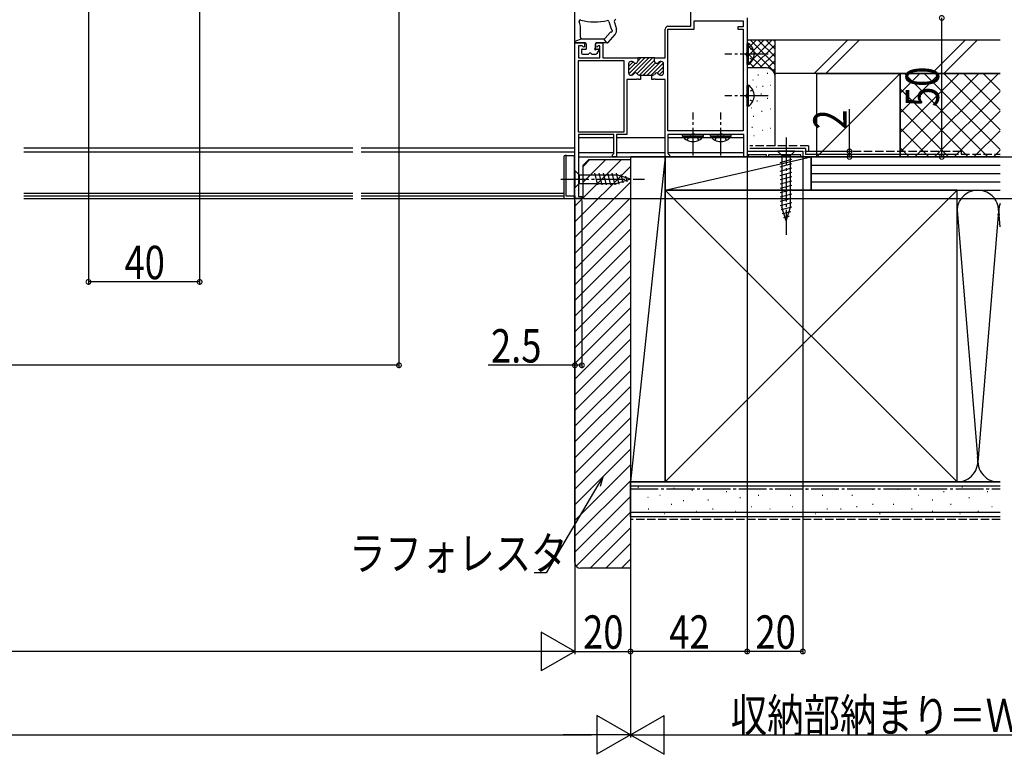
# Model space of a CAD drawing. Extents: x 0 to 1980, y 0 to 3207.
# Drawn here: x 1148 to 1502, y 570 to 835 of the extents above; entities that cross this region are included whole.
import ezdxf

# ---------------------------------------------------------------- set-up
doc = ezdxf.new("R2010")
doc.units = 0
for name, pattern in [('YCENTER_1', [13, 10, -1, 1, -1]), ('YDOT_1', [2, 1, -1]), ('YHIDDEN_1', [4, 3, -1])]:
    doc.linetypes.add(name, pattern=pattern)
for name, color, linetype in [('YKK_11', 7, 'CONTINUOUS'), ('YKK_12', 2, 'CONTINUOUS'), ('YKK_13', 4, 'CONTINUOUS'), ('YKK_D', 6, 'CONTINUOUS'), ('YSS_K', 3, 'CONTINUOUS')]:
    doc.layers.add(name, color=color, linetype=linetype)
doc.styles.add('TEXT-B', font='extslim2.shx', dxfattribs={"width": 0.8, "bigfont": 'extfont2.shx'})

msp = doc.modelspace()

# ---------------------------------------------------------------- linework, layer by layer
at = {"layer": 'YKK_11', "color": 0, "linetype": 'ByBlock', "lineweight": -2}
for p, q in [((1389.2, 832.34), (1389.2, 839.14)), ((1390.4, 831.34), (1390.4, 834.34)), ((1390.4, 834.34), (1408.1, 834.34)), ((1408.1, 834.34), (1408.1, 832.14)), ((1409.5, 835.34), (1409.5, 787.34)), ((1409.5, 835.34), (1409.5, 787.34)), ((1380, 820.94), (1380, 831.34)), ((1381, 832.34), (1389.2, 832.34)), ((1381, 794.74), (1381, 831.34)), ((1381, 831.34), (1390.4, 831.34)), ((1408.1, 832.14), (1406.1, 832.14)), ((1406.1, 832.14), (1406.1, 831.34)), ((1406.1, 831.34), (1408.1, 831.34)), ((1408.1, 831.34), (1408.1, 794.74)), ((1347.5, 770.34), (1347.5, 826.34)), ((1365.2, 819.94), (1348.7, 819.94)), ((1348.7, 819.94), (1348.7, 794.34)), ((1365.2, 794.34), (1365.2, 819.94)), ((1365.2, 794.34), (1365.2, 819.94)), ((1366.8, 818.84), (1366.8, 815.54)), ((1366.8, 818.84), (1366.8, 815.54)), ((1368.05, 819.64), (1367.6, 819.64)), ((1368.05, 819.64), (1367.6, 819.64)), ((1370.1, 820.94), (1370.1, 819.84)), ((1376.1, 820.94), (1370.1, 820.94)), ((1370.1, 820.94), (1370.1, 819.84)), ((1370.1, 820.94), (1370.1, 819.84)), ((1376.1, 819.84), (1376.1, 820.94)), ((1376.1, 819.84), (1376.1, 820.94)), ((1376.1, 820.94), (1380, 820.94)), ((1378.6, 819.64), (1378.15, 819.64)), ((1378.6, 819.64), (1378.15, 819.64)), ((1379.4, 815.54), (1379.4, 818.84)), ((1379.4, 815.54), (1379.4, 818.84)), ((1369.64, 813.14), (1366.2, 813.14)), ((1366.2, 813.14), (1366.2, 793.34)), ((1367.6, 814.74), (1367.91, 814.74)), ((1367.6, 814.74), (1367.91, 814.74)), ((1369.83, 813.26), (1369.64, 813.14)), ((1370.37, 813.26), (1369.83, 813.26)), ((1370.56, 813.14), (1370.37, 813.26)), ((1371.05, 813.14), (1370.56, 813.14)), ((1370.69, 814.74), (1371.05, 814.74)), ((1370.69, 814.74), (1371.05, 814.74)), ((1371.05, 814.74), (1375.15, 814.74)), ((1371.05, 814.74), (1371.05, 813.14)), ((1375.15, 814.74), (1375.51, 814.74)), ((1375.15, 813.14), (1375.15, 814.74)), ((1375.15, 814.74), (1375.51, 814.74)), ((1375.64, 813.14), (1375.15, 813.14)), ((1375.83, 813.26), (1375.64, 813.14)), ((1376.37, 813.26), (1375.83, 813.26)), ((1376.56, 813.14), (1376.37, 813.26)), ((1380, 813.14), (1376.56, 813.14)), ((1378.29, 814.74), (1378.6, 814.74)), ((1378.29, 814.74), (1378.6, 814.74)), ((1380, 785.34), (1380, 813.14)), ((1348.7, 794.34), (1365.2, 794.34)), ((1408.1, 794.74), (1381, 794.74)), ((1361.5, 793.34), (1348.8, 793.34)), ((1348.8, 793.34), (1348.8, 771.14)), ((1361.5, 786.54), (1361.5, 793.34)), ((1366.2, 793.34), (1362.5, 793.34)), ((1362.5, 793.34), (1362.5, 785.34)), ((1408.3, 793.34), (1381, 793.34)), ((1381, 793.34), (1381, 786.54)), ((1408.3, 785.34), (1408.3, 793.34)), ((1361.3, 786.34), (1361.5, 786.54)), ((1381, 786.54), (1381.2, 786.34)), ((1409.5, 787.34), (1429.5, 787.34)), ((1429.5, 787.34), (1429.5, 785.34)), ((1361, 786.04), (1361.3, 786.34)), ((1361, 785.34), (1361, 786.04)), ((1362.5, 785.34), (1361, 785.34)), ((1381.5, 785.34), (1380, 785.34)), ((1381.2, 786.34), (1381.5, 786.04)), ((1381.5, 786.04), (1381.5, 785.34)), ((1409.8, 785.34), (1408.3, 785.34)), ((1416.5, 786.04), (1409.8, 786.04)), ((1409.8, 786.04), (1409.8, 785.34)), ((1416.5, 785.34), (1416.5, 786.04)), ((1417.2, 785.34), (1416.5, 785.34)), ((1428.8, 786.04), (1417.2, 786.04)), ((1417.2, 786.04), (1417.2, 785.34)), ((1428.8, 785.34), (1428.8, 786.04)), ((1429.5, 785.34), (1428.8, 785.34)), ((1350, 770.34), (1347.5, 770.34)), ((1348.8, 771.14), (1350, 771.14)), ((1350, 771.14), (1350, 770.34))]:
    msp.add_line(p, q, dxfattribs=at)
at = {"layer": 'YKK_11', "color": 0, "linetype": 'ByBlock', "lineweight": 30}
for p, q in [((1347.5, 770.34), (1347.5, 826.34)), ((1347.5, 826.34), (1351, 826.34)), ((1351, 826.34), (1351, 824.94)), ((1355, 824.94), (1355, 826.34)), ((1355, 826.34), (1357.5, 826.34)), ((1357.5, 826.34), (1357.5, 820.94)), ((1350.08, 825.34), (1348.8, 825.34)), ((1348.8, 825.34), (1348.8, 820.94)), ((1350.63, 824.78), (1350.08, 825.34)), ((1351, 824.94), (1350.63, 824.78)), ((1355.37, 824.78), (1355, 824.94)), ((1355.92, 825.34), (1355.37, 824.78)), ((1356.5, 825.34), (1355.92, 825.34)), ((1356.5, 820.94), (1356.5, 825.34)), ((1348.8, 820.94), (1356.5, 820.94)), ((1357.5, 820.94), (1370.1, 820.94)), ((1370.1, 820.94), (1370.1, 819.84))]:
    msp.add_line(p, q, dxfattribs=at)
at = {"layer": 'YKK_11', "color": 0, "lineweight": 13}
for p, q in [((1366.8, 817.92), (1368.42, 819.55)), ((1366.8, 816.51), (1369.33, 819.04)), ((1366.89, 815.18), (1372.64, 820.94)), ((1367.86, 814.74), (1374.06, 820.94)), ((1369.82, 820.94), (1369.82, 820.94)), ((1369.85, 815.32), (1375.47, 820.94)), ((1370.1, 819.81), (1371.23, 820.94)), ((1370.69, 814.74), (1376.1, 820.15)), ((1372.1, 814.74), (1376.51, 819.14)), ((1373.52, 814.74), (1378.42, 819.64)), ((1374.93, 814.74), (1379.34, 819.15)), ((1377.11, 815.51), (1379.4, 817.79)), ((1377.87, 814.85), (1379.4, 816.38))]:
    msp.add_line(p, q, dxfattribs=at)
at = {"layer": 'YKK_11', "color": 0, "linetype": 'ByBlock', "lineweight": -2}
for centre, radius, start, end in [((1381, 831.34), 1, 90, 180), ((1367.6, 818.84), 0.8, 90, 180), ((1367.6, 818.84), 0.8, 90, 180), ((1368.05, 818.84), 0.8, 38.6822, 90), ((1368.05, 818.84), 0.8, 38.6822, 90), ((1369.3, 819.84), 0.8, 218.6822, 270), ((1369.3, 819.84), 0.8, 218.6822, 270), ((1369.3, 819.84), 0.8, 270, 360), ((1369.3, 819.84), 0.8, 270, 360), ((1376.9, 819.84), 0.8, 180, 270), ((1376.9, 819.84), 0.8, 180, 270), ((1376.9, 819.84), 0.8, 270, 321.3178), ((1376.9, 819.84), 0.8, 270, 321.3178), ((1378.15, 818.84), 0.8, 90, 141.3178), ((1378.15, 818.84), 0.8, 90, 141.3178), ((1378.6, 818.84), 0.8, 0, 90), ((1378.6, 818.84), 0.8, 0, 90), ((1367.6, 815.54), 0.8, 180, 270), ((1367.6, 815.54), 0.8, 180, 270), ((1367.91, 815.54), 0.8, 270, 330), ((1367.91, 815.54), 0.8, 270, 330), ((1369.3, 814.74), 0.8, 90, 150), ((1369.3, 814.74), 0.8, 90, 150), ((1369.3, 814.74), 0.8, 30, 90), ((1369.3, 814.74), 0.8, 30, 90), ((1370.69, 815.54), 0.8, 210, 270), ((1370.69, 815.54), 0.8, 210, 270), ((1375.51, 815.54), 0.8, 270, 330), ((1375.51, 815.54), 0.8, 270, 330), ((1376.9, 814.74), 0.8, 90, 150), ((1376.9, 814.74), 0.8, 90, 150), ((1376.9, 814.74), 0.8, 30, 90), ((1376.9, 814.74), 0.8, 30, 90), ((1378.29, 815.54), 0.8, 210, 270), ((1378.29, 815.54), 0.8, 210, 270), ((1378.6, 815.54), 0.8, 270, 360), ((1378.6, 815.54), 0.8, 270, 360)]:
    msp.add_arc(centre, radius, start, end, dxfattribs=at)
at = {"layer": 'YKK_12'}
for p, q in [((1347.5, 770.34), (1347.5, 842.03)), ((1348.8, 792.34), (1361.5, 792.34)), ((1362.5, 792.34), (1380, 792.34)), ((1381, 792.34), (1408.3, 792.34)), ((1149.25, 788.64), (1267.6, 788.64)), ((1149.25, 787.14), (1267.6, 787.14)), ((1270.6, 788.64), (1347.5, 788.64)), ((1270.6, 787.14), (1347.5, 787.14)), ((1348.8, 786.94), (1361.5, 786.94)), ((1362.5, 786.94), (1380, 786.94)), ((1381, 786.94), (1408.3, 786.94)), ((1348.8, 785.34), (1500.5, 785.34)), ((1149.25, 772.34), (1267.6, 772.34)), ((1270.6, 772.34), (1343.5, 772.34)), ((1149.25, 771.34), (1267.6, 771.34)), ((1149.25, 770.34), (1267.6, 770.34)), ((1270.6, 771.34), (1343.5, 771.34)), ((1270.6, 770.34), (1347.8, 770.34))]:
    msp.add_line(p, q, dxfattribs=at)
at = {"layer": 'YKK_13'}
for p, q in [((1347.5, 826.84), (1347.5, 838.34)), ((1349, 833.91), (1349, 834.1)), ((1359.77, 834.05), (1360.5, 831.48)), ((1361.73, 833.73), (1362.42, 831.28)), ((1349.5, 828.34), (1349.5, 831.84)), ((1360.18, 830.07), (1358.37, 828.01)), ((1359.45, 826.51), (1362, 829.42)), ((1350, 827.84), (1347.5, 826.84)), ((1351.2, 826.34), (1348, 826.34)), ((1350, 827.84), (1358, 827.84)), ((1351.5, 826.04), (1351.5, 824.14)), ((1354.9, 824.44), (1354.9, 826.04)), ((1359.07, 826.34), (1355.2, 826.34)), ((1359.04, 826.34), (1357.91, 827.84)), ((1349.9, 823.84), (1349.9, 822.64)), ((1350.2, 824.14), (1351.5, 824.14)), ((1350.2, 822.34), (1352.37, 822.34)), ((1353.63, 822.34), (1355.11, 822.34)), ((1353.63, 822.34), (1353.8, 822.34)), ((1355.21, 824.14), (1354.58, 824.14)), ((1354.9, 824.45), (1354.9, 823.82)), ((1355.2, 824.14), (1355.8, 824.14)), ((1356.06, 823.69), (1355.37, 822.49))]:
    msp.add_line(p, q, dxfattribs=at)
at = {"layer": 'YKK_13', "linetype": 'Continuous'}
for p, q in [((1410.01, 826.09), (1409.5, 826.09)), ((1409.5, 818.59), (1409.5, 826.09)), ((1410.01, 818.59), (1410.01, 826.09)), ((1410.01, 818.59), (1409.5, 818.59)), ((1410.01, 811.09), (1409.5, 811.09)), ((1409.5, 803.59), (1409.5, 811.09)), ((1410.01, 803.59), (1410.01, 811.09)), ((1410.01, 803.59), (1409.5, 803.59)), ((1386.25, 792.83), (1386.25, 793.34)), ((1386.25, 793.34), (1393.75, 793.34)), ((1386.25, 792.83), (1393.75, 792.83)), ((1393.75, 792.83), (1393.75, 793.34)), ((1396.25, 792.83), (1396.25, 793.34)), ((1396.25, 793.34), (1403.75, 793.34)), ((1396.25, 792.83), (1403.75, 792.83)), ((1403.75, 792.83), (1403.75, 793.34)), ((1426.6, 787.34), (1420.4, 787.34)), ((1420.4, 787.34), (1421.95, 785.79)), ((1426.6, 787.34), (1425.05, 785.79)), ((1343.5, 785.34), (1343.5, 770.84)), ((1344.5, 785.84), (1344, 785.84)), ((1344.3, 785.84), (1344.3, 771.34)), ((1344.5, 785.84), (1347.5, 785.84)), ((1347.2, 785.84), (1347.2, 770.34)), ((1421.4, 783.36), (1425.6, 784.49)), ((1421.4, 781.81), (1425.6, 782.93)), ((1421.95, 785.79), (1421.95, 767.25)), ((1425.05, 785.79), (1421.95, 785.79)), ((1425.05, 767.25), (1425.05, 785.79)), ((1347.5, 780.44), (1347.5, 774.24)), ((1347.5, 780.44), (1349.05, 778.89)), ((1355.79, 775.24), (1354.67, 779.44)), ((1357.35, 775.24), (1356.22, 779.44)), ((1358.9, 775.24), (1357.78, 779.44)), ((1360.45, 775.24), (1359.33, 779.44)), ((1362.01, 775.24), (1360.88, 779.44)), ((1363.49, 775.5), (1362.43, 779.44)), ((1421.4, 780.26), (1425.6, 781.38)), ((1421.4, 778.7), (1425.6, 779.83)), ((1349.05, 778.89), (1349.05, 775.79)), ((1349.05, 778.89), (1362.58, 778.89)), ((1367.5, 777.34), (1362.58, 778.89)), ((1367.5, 777.34), (1362.58, 775.79)), ((1364.92, 775.95), (1364.11, 778.98)), ((1366.35, 776.4), (1365.8, 778.45)), ((1421.4, 777.15), (1425.6, 778.28)), ((1421.4, 775.6), (1425.6, 776.72)), ((1347.5, 774.24), (1349.05, 775.79)), ((1349.05, 775.79), (1362.58, 775.79)), ((1421.4, 774.04), (1425.6, 775.17)), ((1421.4, 772.49), (1425.6, 773.62)), ((1344, 770.34), (1347.5, 770.34)), ((1344.3, 771.34), (1347.2, 771.34)), ((1347.2, 771.34), (1347.5, 771.34)), ((1347.5, 771.34), (1347.5, 770.34)), ((1421.4, 770.94), (1425.6, 772.06)), ((1421.4, 769.39), (1425.6, 770.51)), ((1421.4, 767.83), (1425.6, 768.96)), ((1421.66, 766.35), (1425.6, 767.41)), ((1423.5, 762.34), (1421.95, 767.25)), ((1422.11, 764.92), (1425.15, 765.73)), ((1423.5, 762.34), (1425.05, 767.25)), ((1422.56, 763.49), (1424.61, 764.03))]:
    msp.add_line(p, q, dxfattribs=at)
at = {"layer": 'YKK_13', "linetype": 'YCENTER_1'}
for p, q in [((1417, 822.34), (1401.5, 822.34)), ((1417, 807.34), (1401.5, 807.34)), ((1390, 785.84), (1390, 801.34)), ((1400, 785.84), (1400, 801.34)), ((1423.5, 792.34), (1423.5, 757.34)), ((1342.5, 777.34), (1372.5, 777.34))]:
    msp.add_line(p, q, dxfattribs=at)
at = {"layer": 'YKK_13', "linetype": 'YDOT_1'}
for p, q in [((1409.65, 823.48), (1409.04, 822.34)), ((1409.65, 821.19), (1409.04, 822.34)), ((1411.51, 824.39), (1409.65, 823.48)), ((1411.51, 820.29), (1409.65, 821.19)), ((1409.65, 808.48), (1409.04, 807.34)), ((1411.51, 809.39), (1409.65, 808.48)), ((1409.65, 806.19), (1409.04, 807.34)), ((1411.51, 805.29), (1409.65, 806.19)), ((1388.85, 793.18), (1390, 793.79)), ((1391.14, 793.18), (1390, 793.79)), ((1398.85, 793.18), (1400, 793.79)), ((1401.14, 793.18), (1400, 793.79)), ((1387.95, 791.33), (1388.85, 793.18)), ((1392.05, 791.33), (1391.14, 793.18)), ((1397.95, 791.33), (1398.85, 793.18)), ((1402.05, 791.33), (1401.14, 793.18))]:
    msp.add_line(p, q, dxfattribs=at)
at = {"layer": 'YKK_13'}
for centre, radius, start, end in [((1349.5, 834.1), 0.5, 74.7815, 180), ((1349.3, 833.91), 0.3, 180, 207.9194), ((1345.5, 831.9), 4, 359.103, 27.9194), ((1354.75, 853.4), 19.5, 254.7815, 283.1078), ((1359.29, 833.92), 0.5, 15.8528, 103.1078), ((1362.69, 834), 1, 116.9469, 195.8528), ((1360.56, 829.74), 0.5, 93.1618, 138.7348), ((1360.98, 831.62), 0.5, 195.8528, 241.4258), ((1360.5, 830.74), 0.5, 273.1618, 61.4258), ((1360.5, 830.74), 2, 318.7348, 15.8528), ((1348, 826.84), 0.5, 180, 270), ((1350, 828.34), 0.5, 180, 270), ((1351.2, 826.04), 0.3, 0, 90), ((1355.2, 826.04), 0.3, 90, 180), ((1358, 828.34), 0.5, 270, 318.7348), ((1359.07, 826.84), 0.5, 270, 318.7348), ((1350.2, 823.84), 0.3, 90, 180), ((1350.2, 822.64), 0.3, 180, 270), ((1352.37, 822.64), 0.3, 270, 334.6231), ((1353, 822.34), 0.4, 25.3769, 154.6231), ((1353.63, 822.64), 0.3, 205.3769, 270), ((1354.9, 824.14), 0.3, 90, 0), ((1355.11, 822.64), 0.3, 270, 330), ((1355.8, 823.84), 0.3, 330, 90)]:
    msp.add_arc(centre, radius, start, end, dxfattribs=at)
at = {"layer": 'YKK_13', "linetype": 'Continuous'}
for centre, radius, start, end in [((1407.47, 822.34), 4.53, 304.0667, 55.9333), ((1407.47, 807.34), 4.53, 304.0667, 55.9333), ((1390, 795.37), 4.53, 214.0667, 325.9333), ((1400, 795.37), 4.53, 214.0667, 325.9333), ((1344, 785.34), 0.5, 90, 179.9999), ((1344, 770.84), 0.5, 179.9999, 270)]:
    msp.add_arc(centre, radius, start, end, dxfattribs=at)
at = {"layer": 'YKK_D'}
for p, q in [((1284.21, 885.44), (1284.21, 709.34)), ((1172.5, 873.18), (1172.5, 739.34)), ((1212.5, 867.19), (1212.5, 739.34)), ((1479.5, 785.34), (1479.5, 835.34)), ((1446.3, 787.34), (1446.3, 802.54)), ((1409.5, 787.29), (1409.5, 606.34)), ((1409.5, 786.64), (1409.5, 606.34)), ((1430.2, 787.34), (1447.3, 787.34)), ((1446.3, 785.34), (1446.3, 787.34)), ((1429.5, 785.34), (1429.5, 606.34)), ((1430.15, 785.34), (1447.3, 785.34)), ((1430.15, 785.34), (1480.5, 785.34)), ((1430.15, 785.34), (1690.5, 785.34)), ((1347.5, 769.64), (1347.5, 606.34)), ((1347.5, 769.64), (1347.5, 606.34)), ((1347.5, 769.64), (1347.5, 709.34)), ((1350, 769.64), (1350, 709.34)), ((1350.7, 770.34), (1690.5, 770.34)), ((1367.5, 769.65), (1367.5, 576.34)), ((1367.5, 769.65), (1367.5, 606.34)), ((1367.5, 769.65), (1367.5, 576.34)), ((1367.5, 769.65), (1367.5, 606.34)), ((1212.5, 740.34), (1172.5, 740.34)), ((1284.21, 710.34), (695.79, 710.34)), ((1347.5, 710.34), (1316.3, 710.34)), ((1350, 710.34), (1347.5, 710.34)), ((1355.78, 667.18), (1337.22, 635.64)), ((1337.22, 635.64), (1332.82, 635.64)), ((1333.5, 607.34), (646.5, 607.34)), ((1347.5, 607.34), (1367.5, 607.34)), ((1409.5, 607.34), (1367.5, 607.34)), ((1429.5, 607.34), (1409.5, 607.34)), ((626.5, 577.34), (1353.5, 577.34)), ((1381.5, 577.34), (1605.5, 577.34))]:
    msp.add_line(p, q, dxfattribs=at)
at = {"layer": 'YKK_D', "linetype": 'ByBlock', "lineweight": -2}
for p, q in [((1354.99, 667.64), (1357.5, 670.11)), ((1357.5, 670.11), (1355.78, 667.18)), ((1357.5, 670.11), (1356.56, 666.72))]:
    msp.add_line(p, q, dxfattribs=at)
at = {"layer": 'YKK_D', "lineweight": -2}
for p, q in [((1347.5, 607.34), (1335.38, 614.34)), ((1335.38, 614.34), (1335.38, 600.34)), ((1347.5, 607.34), (1323.25, 607.34)), ((1347.5, 607.34), (1335.38, 600.34)), ((1367.5, 577.34), (1355.38, 584.34)), ((1355.38, 584.34), (1355.38, 570.34)), ((1367.5, 577.34), (1379.62, 584.34)), ((1379.62, 570.34), (1379.62, 584.34)), ((1367.5, 577.34), (1343.25, 577.34)), ((1367.5, 577.34), (1355.38, 570.34)), ((1367.5, 577.34), (1379.62, 570.34)), ((1367.5, 577.34), (1391.75, 577.34))]:
    msp.add_line(p, q, dxfattribs=at)
at = {"layer": 'YKK_D', "linetype": 'ByBlock', "const_width": 1.7}
for points in [[(1479.5, 835.13, 1), (1479.5, 835.55, 1)], [(1446.3, 787.13, 1), (1446.3, 787.55, 1)], [(1446.3, 785.55, 1), (1446.3, 785.13, 1)], [(1479.5, 785.55, 1), (1479.5, 785.13, 1)], [(1172.71, 740.34, 1), (1172.29, 740.34, 1)], [(1212.29, 740.34, 1), (1212.71, 740.34, 1)], [(1283.99, 710.34, 1), (1284.42, 710.34, 1)], [(1347.71, 710.34, 1), (1347.29, 710.34, 1)], [(1349.79, 710.34, 1), (1350.21, 710.34, 1)], [(1367.29, 607.34, 1), (1367.71, 607.34, 1)], [(1367.71, 607.34, 1), (1367.29, 607.34, 1)], [(1409.71, 607.34, 1), (1409.29, 607.34, 1)], [(1409.29, 607.34, 1), (1409.71, 607.34, 1)], [(1429.29, 607.34, 1), (1429.71, 607.34, 1)]]:
    msp.add_lwpolyline(points, format="xyb", close=True, dxfattribs=at)
at = {"layer": 'YSS_K', "linetype": 'Continuous'}
for p, q in [((1419.5, 827.34), (1409.5, 827.34)), ((1409.5, 818.48), (1418.36, 827.34)), ((1409.5, 821.31), (1415.53, 827.34)), ((1409.5, 824.14), (1412.7, 827.34)), ((1409.5, 826.97), (1409.87, 827.34)), ((1409.5, 825.65), (1419.5, 815.65)), ((1410.64, 827.34), (1419.5, 818.48)), ((1411.19, 817.34), (1419.5, 825.65)), ((1413.47, 827.34), (1419.5, 821.31)), ((1416.3, 827.34), (1419.5, 824.14)), ((1419.13, 827.34), (1419.5, 826.97)), ((1419.5, 814.34), (1419.5, 827.34)), ((1433.54, 815.34), (1445.54, 827.34)), ((1449.78, 827.34), (1437.78, 815.34)), ((1475.97, 815.34), (1487.97, 827.34)), ((1480.21, 815.34), (1492.21, 827.34)), ((1409.5, 822.82), (1414.99, 817.34)), ((1414.01, 817.34), (1419.5, 822.82)), ((1409.5, 820), (1412.16, 817.34)), ((1416.83, 817.32), (1419.5, 820)), ((1416.5, 817.34), (1409.5, 817.34)), ((1413.36, 814.84), (1413.56, 814.84)), ((1416.69, 815.51), (1416.89, 815.51)), ((1418.71, 816.37), (1419.5, 817.17)), ((1434.5, 785.34), (1434.5, 815.34)), ((1434.5, 815.34), (1464.5, 815.34)), ((1434.5, 785.34), (1464.5, 815.34)), ((1464.5, 815.34), (1464.5, 785.34)), ((1471.57, 815.34), (1464.5, 808.27)), ((1478.64, 815.34), (1464.5, 801.2)), ((1485.71, 815.34), (1464.5, 794.13)), ((1492.78, 815.34), (1464.5, 787.05)), ((1496.08, 785.34), (1466.08, 815.34)), ((1499.86, 815.34), (1469.86, 785.34)), ((1500.5, 787.99), (1473.15, 815.34)), ((1500.5, 795.06), (1480.22, 815.34)), ((1500.5, 802.13), (1487.29, 815.34)), ((1500.5, 809.2), (1494.37, 815.34)), ((1411.5, 813.01), (1411.7, 813.01)), ((1419.5, 789.33), (1419.5, 814.34)), ((1412.69, 810.5), (1412.89, 810.5)), ((1414.42, 808.04), (1414.62, 808.04)), ((1415.03, 810.84), (1415.23, 810.84)), ((1417.7, 811.17), (1417.9, 811.17)), ((1489.01, 785.34), (1464.5, 809.85)), ((1500.5, 808.91), (1476.93, 785.34)), ((1413.02, 805.5), (1413.22, 805.5)), ((1416.69, 806.5), (1416.89, 806.5)), ((1411.02, 802.99), (1411.22, 802.99)), ((1414.69, 801.82), (1414.89, 801.82)), ((1417.7, 802.66), (1417.9, 802.66)), ((1481.94, 785.34), (1464.5, 802.78)), ((1500.5, 801.84), (1484, 785.34)), ((1411.69, 799.99), (1411.89, 799.99)), ((1411.16, 796.07), (1411.36, 796.07)), ((1414.84, 794.9), (1415.04, 794.9)), ((1417.84, 795.73), (1418.04, 795.73)), ((1474.87, 785.34), (1464.5, 795.71)), ((1500.5, 794.77), (1491.07, 785.34)), ((1411.83, 793.06), (1412.03, 793.06)), ((1467.8, 785.34), (1464.5, 788.64)), ((1500.5, 787.7), (1498.14, 785.34)), ((1347.5, 767.59), (1364.25, 784.34)), ((1350.5, 776.25), (1358.59, 784.34)), ((1350.5, 781.91), (1352.93, 784.34)), ((1380, 785.34), (1367.5, 785.34)), ((1367.5, 785.34), (1367.5, 668.34)), ((1380, 785.34), (1367.5, 668.34)), ((1380, 668.34), (1380, 785.34)), ((1432.5, 785.34), (1380, 785.34)), ((1380, 785.34), (1380, 773.34)), ((1380, 773.34), (1432.5, 785.34)), ((1416.5, 785.34), (1409.5, 785.34)), ((1432.5, 773.34), (1432.5, 785.34)), ((1500.5, 785.34), (1432.5, 785.34)), ((1432.5, 785.34), (1432.5, 773.34)), ((1464.5, 785.34), (1434.5, 785.34)), ((1347.5, 761.94), (1367.5, 781.94)), ((1432.5, 782.34), (1500.5, 782.34)), ((1347.5, 756.28), (1367.5, 776.28)), ((1432.5, 779.34), (1500.5, 779.34)), ((1432.5, 776.34), (1500.5, 776.34)), ((1380, 668.34), (1485, 773.34)), ((1380, 773.34), (1485, 668.34)), ((1380, 773.34), (1432.5, 773.34)), ((1432.5, 773.34), (1500.5, 773.34)), ((1485, 773.34), (1500.5, 773.34)), ((1347.5, 750.62), (1367.5, 770.62)), ((1485.01, 766.14), (1492.34, 677.37)), ((1347.5, 744.97), (1367.5, 764.97)), ((1499.84, 764.31), (1492.5, 675.46)), ((1500.5, 760.17), (1500.16, 764.31)), ((1347.5, 739.31), (1367.5, 759.31)), ((1347.5, 733.65), (1367.5, 753.65)), ((1347.5, 728), (1367.5, 748)), ((1347.5, 722.34), (1367.5, 742.34)), ((1347.5, 716.68), (1367.5, 736.68)), ((1347.5, 711.02), (1367.5, 731.02)), ((1347.5, 705.37), (1367.5, 725.37)), ((1347.5, 699.71), (1367.5, 719.71)), ((1347.5, 694.05), (1367.5, 714.05)), ((1347.5, 688.4), (1367.5, 708.4)), ((1347.5, 682.74), (1367.5, 702.74)), ((1347.5, 677.08), (1367.5, 697.08)), ((1347.5, 671.43), (1367.5, 691.43)), ((1347.5, 665.77), (1367.5, 685.77)), ((1347.5, 660.11), (1367.5, 680.11)), ((1347.5, 654.46), (1367.5, 674.46)), ((1347.5, 648.8), (1367.5, 668.8)), ((1367.5, 668.34), (1380, 668.34)), ((1500.5, 666.84), (1367.5, 666.84)), ((1370.18, 666.51), (1370.38, 666.51)), ((1382.98, 666.12), (1383.18, 666.12)), ((1485, 668.34), (1500.5, 668.34)), ((1486.76, 666.6), (1486.96, 666.6)), ((1347.5, 643.14), (1367.5, 663.14)), ((1373.69, 662.89), (1373.89, 662.89)), ((1378.04, 663.62), (1378.24, 663.62)), ((1389.61, 665.34), (1389.81, 665.34)), ((1393.7, 665.77), (1393.9, 665.77)), ((1401.94, 664.95), (1402.14, 664.95)), ((1406.89, 662.8), (1407.09, 662.8)), ((1413.48, 663.62), (1413.68, 663.62)), ((1418.42, 665.77), (1418.62, 665.77)), ((1424.95, 663.62), (1425.15, 663.62)), ((1430.72, 665.77), (1430.92, 665.77)), ((1436.49, 663.62), (1436.69, 663.62)), ((1441.43, 665.77), (1441.63, 665.77)), ((1447.2, 663.62), (1447.4, 663.62)), ((1454.62, 665.77), (1454.82, 665.77)), ((1463.68, 665.77), (1463.88, 665.77)), ((1471.1, 663.62), (1471.3, 663.62)), ((1480.17, 664.95), (1480.37, 664.95)), ((1489.23, 662.8), (1489.43, 662.8)), ((1495.83, 664.95), (1496.03, 664.95)), ((1367.46, 660.55), (1367.66, 660.55)), ((1382.16, 660.33), (1382.36, 660.33)), ((1386.49, 661.72), (1386.69, 661.72)), ((1395.35, 661.98), (1395.55, 661.98)), ((1411.01, 659.5), (1411.21, 659.5)), ((1425.77, 659.5), (1425.97, 659.5)), ((1448.85, 659.5), (1449.05, 659.5)), ((1454.62, 660.33), (1454.82, 660.33)), ((1462.04, 660.33), (1462.24, 660.33)), ((1476.05, 661.98), (1476.25, 661.98)), ((1482.64, 660.33), (1482.84, 660.33)), ((1497.48, 659.5), (1497.68, 659.5)), ((1348.01, 638), (1367.5, 657.49)), ((1500.5, 657.34), (1367.5, 657.34)), ((1370.96, 657.43), (1371.16, 657.43)), ((1373.92, 658.68), (1374.12, 658.68)), ((1379.69, 657.03), (1379.89, 657.03)), ((1386.3, 657.43), (1386.5, 657.43)), ((1391.23, 657.86), (1391.43, 657.86)), ((1397, 658.68), (1397.2, 658.68)), ((1405.24, 657.86), (1405.44, 657.86)), ((1417.6, 658.68), (1417.8, 658.68)), ((1434.02, 657.03), (1434.22, 657.03)), ((1438.14, 658.68), (1438.34, 658.68)), ((1443.08, 658.68), (1443.28, 658.68)), ((1457.09, 657.03), (1457.29, 657.03)), ((1468.63, 658.68), (1468.83, 658.68)), ((1476.05, 657.86), (1476.25, 657.86)), ((1485.94, 657.03), (1486.14, 657.03)), ((1492.53, 657.86), (1492.73, 657.86)), ((1353.01, 637.34), (1367.5, 651.83)), ((1358.67, 637.34), (1367.5, 646.17)), ((1364.32, 637.34), (1367.5, 640.51))]:
    msp.add_line(p, q, dxfattribs=at)
at = {"layer": 'YSS_K', "color": 0, "linetype": 'Continuous'}
for p, q in [((1500.5, 827.34), (1419.5, 827.34)), ((1419.5, 815.34), (1419.5, 827.34)), ((1500.5, 815.34), (1419.5, 815.34)), ((1430.5, 788.33), (1410.5, 788.33)), ((1430.5, 788.33), (1430.5, 786.34)), ((1430.5, 786.34), (1485.5, 786.34)), ((1485, 773.34), (1380, 773.34)), ((1380, 773.34), (1380, 668.34)), ((1485, 668.34), (1485, 773.34)), ((1500.5, 668.34), (1367.5, 668.34)), ((1367.5, 655.84), (1367.5, 668.34)), ((1380, 668.34), (1485, 668.34)), ((1500.5, 655.84), (1367.5, 655.84))]:
    msp.add_line(p, q, dxfattribs=at)
at = {"layer": 'YSS_K'}
for p, q in [((1464.5, 785.34), (1464.5, 815.34)), ((1464.5, 815.34), (1500.5, 815.34)), ((1464.5, 785.34), (1500.5, 785.34))]:
    msp.add_line(p, q, dxfattribs=at)
at = {"layer": 'YSS_K', "color": 0, "linetype": 'YHIDDEN_1'}
for p, q in [((1431.5, 789.33), (1410.5, 789.33)), ((1431.5, 789.33), (1431.5, 787.34)), ((1431.5, 787.34), (1486.5, 787.34)), ((1486.5, 787.34), (1486.5, 786.34)), ((1486.5, 786.34), (1500.5, 786.34))]:
    msp.add_line(p, q, dxfattribs=at)
at = {"layer": 'YSS_K', "color": 0, "linetype": 'ByBlock', "lineweight": -2}
for p, q in [((1350.5, 782.34), (1352.5, 784.34)), ((1352.5, 784.34), (1367.5, 784.34)), ((1367.5, 784.34), (1367.5, 637.34)), ((1350.5, 770.34), (1350.5, 782.34)), ((1347.5, 639.34), (1347.5, 770.34)), ((1347.5, 770.34), (1350.5, 770.34)), ((1367.5, 637.34), (1349.5, 637.34))]:
    msp.add_line(p, q, dxfattribs=at)
at = {"layer": 'YSS_K', "color": 0, "linetype": 'YCENTER_1'}
msp.add_line((1367.5, 665.84), (1500.5, 665.84), dxfattribs=at)
at = {"layer": 'YSS_K', "linetype": 'YHIDDEN_1'}
msp.add_line((1500.5, 654.84), (1367.5, 654.84), dxfattribs=at)
at = {"layer": 'YSS_K', "linetype": 'Continuous'}
for centre, radius, start, end in [((1416.5, 814.34), 3, 0, 90), ((1492.5, 765.84), 7.5, 348.2167, 191.7838), ((1507.5, 765.84), 7.5, 158.9678, 191.7838), ((1485, 675.84), 7.5, 270, 11.7835), ((1500, 675.84), 7.5, 168.2165, 273.8199)]:
    msp.add_arc(centre, radius, start, end, dxfattribs=at)
at = {"layer": 'YSS_K', "color": 0, "linetype": 'ByBlock', "lineweight": -2}
msp.add_arc((1349.5, 639.34), 2, 180, 270, dxfattribs=at)

# ---------------------------------------------------------------- texts
at = {"layer": 'YKK_D', "style": 'TEXT-B', "width": 0.8}
for s, p in [('50', (1478.5, 803.3)), ('2', (1445.3, 795.14))]:
    msp.add_text(s, height=12, rotation=90, dxfattribs=at).set_placement(p)
for s, p in [('40', (1185.46, 741.34)), ('2.5', (1317.3, 711.34)), ('ラフォレスタ', (1266.26, 636.64)), ('20', (1350.46, 608.34)), ('42', (1381.46, 608.34)), ('20', (1412.46, 608.34)), ('収納部納まり＝Ｗ／４＋６３．２５', (1403.58, 578.34))]:
    msp.add_text(s, height=12, dxfattribs=at).set_placement(p)

doc.saveas('drawing.dxf')
